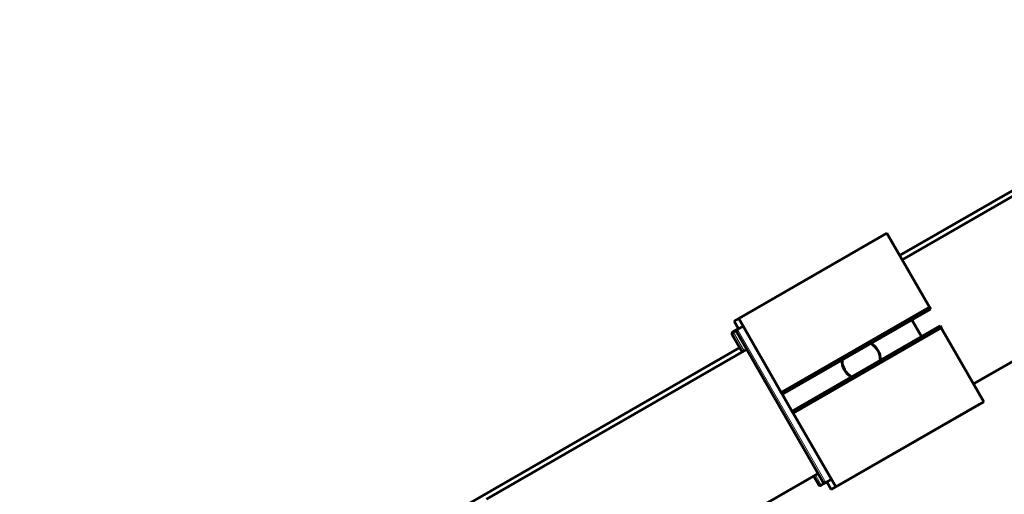
# Model space of a CAD drawing. Units: millimetres. Extents: x -6950 to 5345, y -3694 to 4196.
# Drawn here: x -4663 to -4432, y 1235 to 1346 of the extents above; entities that cross this region are included whole.
import ezdxf

# ---------------------------------------------------------------- set-up
doc = ezdxf.new("R2010")
doc.units = ezdxf.units.MM
doc.linetypes.add('K5LT_BASIC', pattern=[0])
doc.linetypes.add('K5LT_THIN', pattern=[0])

msp = doc.modelspace()

# ---------------------------------------------------------------- linework, layer by layer
at = {"color": 150, "linetype": 'K5LT_BASIC', "lineweight": 60}
for p, q in [((-4360.68, 1346.32), (-4456.57, 1291.12)), ((-4455.98, 1290.09), (-4359.2, 1345.81)), ((-4439.27, 1261.06), (-4342.48, 1316.78)), ((-4494.23, 1276.36), (-4459.57, 1296.32)), ((-4459.57, 1296.32), (-4449.6, 1279)), ((-4484.27, 1259.05), (-4449.6, 1279)), ((-4484.02, 1258.62), (-4449.36, 1278.58)), ((-4449.6, 1279), (-4449.36, 1278.58)), ((-4494.23, 1276.36), (-4495.27, 1275.76)), ((-4494.25, 1273.98), (-4495.27, 1275.76)), ((-4494.23, 1276.36), (-4484.27, 1259.05)), ((-4451.41, 1272.13), (-4453.69, 1276.09)), ((-4493.42, 1268.54), (-4495.73, 1272.55)), ((-4495.55, 1273.23), (-4494.51, 1273.83)), ((-4474.54, 1238.14), (-4494.69, 1273.15)), ((-4494.51, 1273.83), (-4493.21, 1274.58)), ((-4481.74, 1254.66), (-4447.08, 1274.62)), ((-4481.5, 1254.24), (-4446.83, 1274.2)), ((-4446.83, 1274.2), (-4447.08, 1274.62)), ((-4436.87, 1256.88), (-4446.83, 1274.2)), ((-4494.01, 1269.56), (-4662.55, 1172.54)), ((-4553.27, 1234.08), (-4492.38, 1269.14)), ((-4484.27, 1259.05), (-4484.14, 1258.84)), ((-4481.62, 1254.45), (-4484.14, 1258.84)), ((-4437.9, 1256.29), (-4472.57, 1236.33)), ((-4471.53, 1236.93), (-4436.87, 1256.88)), ((-4481.5, 1254.24), (-4481.62, 1254.45)), ((-4471.53, 1236.93), (-4481.5, 1254.24)), ((-4536.55, 1205.05), (-4475.67, 1240.1)), ((-4475.58, 1237.55), (-4476.71, 1239.51)), ((-4474.9, 1237.36), (-4473.86, 1237.96)), ((-4473.86, 1237.96), (-4472.56, 1238.71)), ((-4473.6, 1238.11), (-4472.57, 1236.33))]:
    msp.add_line(p, q, dxfattribs=at)
at = {"color": 7, "linetype": 'K5LT_THIN', "lineweight": 18}
for p, q in [((-4492.99, 1268.79), (-4495.55, 1273.23)), ((-4473.86, 1237.96), (-4494.51, 1273.83)), ((-4474.9, 1237.36), (-4476.27, 1239.75))]:
    msp.add_line(p, q, dxfattribs=at)
at = {"color": 150, "linetype": 'K5LT_BASIC', "lineweight": 60}
for start, end in [(29.9285, 60.4451), (359.4118, 29.9285), (179.4118, 240.4451)]:
    msp.add_arc((-4465.55, 1266.62), 4.5, start, end, dxfattribs=at)
for points, knots in [([(-4495.73, 1272.55), (-4495.75, 1272.59), (-4495.78, 1272.66), (-4495.8, 1272.77), (-4495.8, 1272.85), (-4495.78, 1272.92), (-4495.77, 1272.97), (-4495.74, 1273.03), (-4495.68, 1273.13), (-4495.61, 1273.19), (-4495.55, 1273.23), (-4495.55, 1273.23)], [0, 0, 0, 0, 2.072384, 3.515691, 5.052582, 5.915059, 6.555415, 7.595493, 8.75174, 11.673552, 12, 12, 12, 12]), ([(-4494.69, 1273.15), (-4494.71, 1273.19), (-4494.74, 1273.26), (-4494.76, 1273.37), (-4494.76, 1273.45), (-4494.74, 1273.52), (-4494.73, 1273.57), (-4494.7, 1273.63), (-4494.65, 1273.72), (-4494.57, 1273.79), (-4494.51, 1273.83), (-4494.51, 1273.83)], [0, 0, 0, 0, 2.072384, 3.515691, 5.052582, 5.915059, 6.555415, 7.595493, 8.75174, 11.673552, 12, 12, 12, 12]), ([(-4473.86, 1237.96), (-4473.89, 1237.94), (-4473.97, 1237.91), (-4474.09, 1237.89), (-4474.2, 1237.9), (-4474.31, 1237.93), (-4474.42, 1237.99), (-4474.49, 1238.07), (-4474.53, 1238.13), (-4474.54, 1238.14)], [0, 0, 0, 0, 1.657645, 3.128899, 4.679871, 5.897627, 7.200195, 9.496337, 10, 10, 10, 10]), ([(-4474.9, 1237.36), (-4474.93, 1237.34), (-4475.01, 1237.31), (-4475.13, 1237.29), (-4475.24, 1237.3), (-4475.35, 1237.33), (-4475.46, 1237.4), (-4475.53, 1237.47), (-4475.57, 1237.54), (-4475.58, 1237.55)], [0, 0, 0, 0, 1.657645, 3.128899, 4.679871, 5.897627, 7.200195, 9.496337, 10, 10, 10, 10])]:
    msp.add_open_spline(points, degree=3, knots=knots, dxfattribs=at)

doc.saveas('drawing.dxf')
